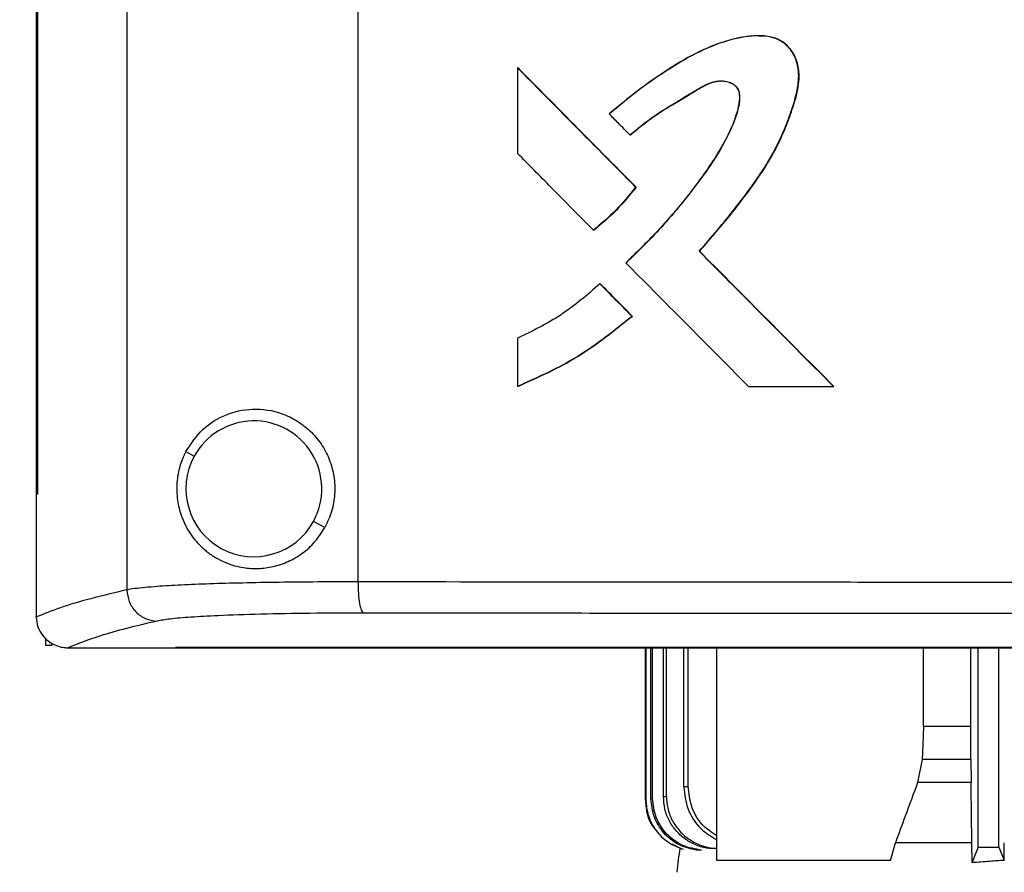
# Model space of a CAD drawing. Units: inches. Extents: x 0.4 to 10.6, y 0.4 to 8.1.
# Drawn here: x 6.4 to 6.5, y 4 to 4.1 of the extents above; entities that cross this region are included whole.
import ezdxf

# ---------------------------------------------------------------- set-up
doc = ezdxf.new("R2010")
doc.units = ezdxf.units.IN
doc.header["$MEASUREMENT"] = 0
doc.styles.add('SLDTEXTSTYLE0', font='TXT', dxfattribs={"width": 0.75})
doc.dimstyles.new('SLDDIMSTYLE2', dxfattribs={"dimtxt": 0.125, "dimasz": 0.13, "dimexe": 0, "dimexo": 0.0625, "dimgap": 0.03125, "dimtad": 0, "dimtih": 1, "dimtoh": 1, "dimdec": 1, "dimlfac": 20, "dimrnd": 1e-09, "dimzin": 12, "dimdsep": 46, "dimtxsty": 'SLDTEXTSTYLE0', "dimsah": 1, "dimcen": 0.09, "dimadec": 0, "dimazin": 3, "dimtfac": 1, "dimtdec": 1, "dimtofl": 0, "dimtmove": 0, "dimatfit": 3, "dimfxl": 0, "dimfrac": 2, "dimtolj": 1, "dimtzin": 12, "dimarcsym": 0})

# ---------------------------------------------------------------- blocks, each defined once
blk = doc.blocks.new('_D_6')
at = {"color": 7, "linetype": 'Continuous', "lineweight": 18}
for p, q in [((6.443454691765027, 4.595132612993625), (5.432700859206995, 4.595132612993625)), ((5.557700859206995, 4.595132612993625), (5.557700859206995, 3.71325455285553)), ((5.557700859206995, 2.632938986751105), (5.557700859206995, 3.514817046889199)), ((6.323592732605984, 2.632938986751105), (5.432700859206995, 2.632938986751105))]:
    blk.add_line(p, q, dxfattribs=at)
for points in [[(5.557700859206995, 4.595132612993625), (5.537700859206995, 4.465132612993625), (5.577700859206995, 4.465132612993625)], [(5.557700859206995, 2.632938986751105), (5.577700859206995, 2.762938986751105), (5.537700859206995, 2.762938986751105)]]:
    blk.add_solid(points, dxfattribs=at)
at = {"color": 7, "linetype": 'Continuous', "lineweight": 18, "insert": (5.396068909726401, 3.675950528110537), "char_height": 0.125, "attachment_point": 1, "style": 'SLDTEXTSTYLE0'}
blk.add_mtext('39.2', dxfattribs=at)

msp = doc.modelspace()

# ---------------------------------------------------------------- linework, layer by layer
at = {"color": 7, "linetype": 'Continuous', "lineweight": 25}
for p, q in [((6.380130855767258, 4.534354945983388), (6.380130855767258, 4.006008854170592)), ((6.423773538749542, 4.532845099276695), (6.423773538749542, 4.007518700996576)), ((6.36299228318655, 4.516244892262915), (6.36299228318655, 4.024118908010948)), ((6.36323097439718, 4.516244892262915), (6.36323097439718, 4.024118908010948)), ((6.363251422086155, 4.516244892262915), (6.363251422086155, 4.024118908010948)), ((6.499293977592061, 4.110693381930313), (6.49924567179279, 4.110693381917573)), ((6.499475989262936, 4.110694202045027), (6.499444410015291, 4.110694202045027)), ((6.453908679242849, 4.104635582754255), (6.453908679243242, 4.088474819218821)), ((6.453971589875724, 4.104635582754255), (6.453908679242849, 4.104635582754255)), ((6.454003044697377, 4.104635582754255), (6.453971589875724, 4.104635582754255)), ((6.475203998015092, 4.091955511815278), (6.475147929924344, 4.091955511815278)), ((6.475235457698266, 4.091955511815278), (6.475203998015242, 4.091955511815278)), ((6.476266433871195, 4.082099781732601), (6.476210708170211, 4.082099781732601)), ((6.476297894052282, 4.082099781732601), (6.476266433871216, 4.082099781732601)), ((6.468323379824936, 4.0739626551826), (6.46826509432592, 4.0739626551826)), ((6.488265456275133, 4.069981172021577), (6.488213597484384, 4.069981172021577)), ((6.48829692376379, 4.069981172021577), (6.488265456274989, 4.069981172021577)), ((6.475598157178676, 4.057689913772758), (6.475542216113125, 4.057689913772758)), ((6.475629617043645, 4.057689913772758), (6.475598157178672, 4.057689913772758)), ((6.453908679243242, 4.05353733136823), (6.453908679243242, 4.044443711160554)), ((6.453971589876049, 4.044443711160554), (6.453908679243025, 4.044443711160554)), ((6.454003044696607, 4.044443711160554), (6.453971589875109, 4.044443711160554)), ((6.497548896452495, 4.044443711160554), (6.513585004637534, 4.044443711160554)), ((6.513628689650132, 4.044443711160554), (6.513585004637534, 4.044443711160554)), ((6.513660182725329, 4.044443711160554), (6.513628689650132, 4.044443711160554)), ((6.391245080161669, 4.032128316889406), (6.392846522331286, 4.031253445044805)), ((6.36299228318655, 4.024118908010948), (6.36323097439718, 4.024118908010948)), ((6.363012528471982, 4.024118908010751), (6.363012528471982, 4.001040910879648)), ((6.363251422086155, 4.024118908010948), (6.36323097439718, 4.024118908010948)), ((6.417508200535718, 4.017780708838033), (6.415362564925668, 4.018952874914098)), ((6.363012528471982, 4.000880589296577), (6.363012528471982, 4.001040910879648)), ((6.364732205099935, 3.996907348637195), (6.364732205099935, 3.995575600924333)), ((6.364732205099935, 3.995575600924333), (6.365961321773163, 3.995575600924333)), ((6.365961321773163, 3.995894817666215), (6.365961321773163, 3.995575600924333)), ((6.368913846478517, 3.995084391265838), (6.36902175342277, 3.995083474719234)), ((6.389340764099935, 3.995189684954057), (6.389340764099935, 3.995134558201498)), ((6.389340764099935, 3.995134558203073), (6.389340764099935, 3.995063789900711)), ((6.389340764099935, 3.995130207343695), (6.389340764204267, 3.995083474943427)), ((6.478024623181235, 3.995063789900711), (6.478024623181235, 3.966442889603664)), ((6.478126391660565, 3.995063789900711), (6.478126391660565, 3.966457509768821)), ((6.479116208328282, 3.966596737222364), (6.479116208328282, 3.995063789900711)), ((6.47942861731903, 3.966639582311341), (6.47942861731903, 3.995063789900711)), ((6.481480234062534, 3.966908259420002), (6.481480234062534, 3.995063789900711)), ((6.482027271893243, 3.966976263020593), (6.482027271893243, 3.995063789900711)), ((6.485316381916471, 3.968801769448349), (6.485316381916471, 3.995063789900711)), ((6.486150841958793, 3.968889742588703), (6.486150841958793, 3.995063789900711)), ((6.491555207310959, 3.954905027682266), (6.491555207310959, 3.995063789900711)), ((6.530593264939502, 3.980217396959569), (6.530593264939502, 3.995063789900711)), ((6.539542945900526, 3.980217396959569), (6.539542945900526, 3.995063789900711)), ((6.540915567249542, 3.957410276681419), (6.540915567249542, 3.995063789900711)), ((6.544852575123557, 3.957410276681419), (6.544852575123557, 3.995063789900711)), ((6.539542945900518, 3.980217396959569), (6.53059326493948, 3.980217396959569)), ((6.539551087308229, 3.973939354470395), (6.539542945900518, 3.980217396959569)), ((6.530363211014993, 3.973939354470983), (6.529482324295827, 3.969587162939875)), ((6.539551087320301, 3.973939354470593), (6.53036321102715, 3.973939354470593)), ((6.539551087309055, 3.973939354471183), (6.539582257087135, 3.969587162933191)), ((6.539582257171768, 3.969587162940081), (6.529482324219329, 3.969587162940081)), ((6.483038648375985, 3.958051899099603), (6.484870947290691, 3.957066033523137)), ((6.524349191971, 3.954905027682266), (6.525284074296585, 3.958246052680436)), ((6.539730726279728, 3.958246052680239), (6.52528407429663, 3.958246052680239)), ((6.539766037198776, 3.95453238846242), (6.539730726279651, 3.958246052680242)), ((6.545826044566907, 3.954973047980514), (6.545855527956025, 3.958246052680239)), ((6.524349191970797, 3.954905027682266), (6.491555207310956, 3.954905027682266))]:
    msp.add_line(p, q, dxfattribs=at)
at = {"color": 8, "linetype": 'Continuous', "lineweight": 25}
msp.add_line((6.368914732048446, 3.99508438374393), (6.368913832814969, 3.995083475957818), dxfattribs=at)
at = {"color": 7, "linetype": 'Continuous', "lineweight": 25, "flags": 128}
for points in [[(6.530593264939502, 3.980217396959569), (6.530464407088867, 3.976701694440997), (6.530363211037927, 3.973939354470593)], [(6.540915567249542, 3.957410276681419), (6.54027181962612, 3.955798426198248), (6.539766037198754, 3.954532388462423)], [(6.544852575123557, 3.957410276681419), (6.545397727745344, 3.956045264746647), (6.545826044566864, 3.954973047980514)]]:
    msp.add_lwpolyline(points, dxfattribs=at)
at = {"color": 7, "linetype": 'Continuous', "lineweight": 25}
for centre, radius, start, end in [((6.404104543627495, 4.025103159979452), 0.01282844690187884, 331.35211024363, 151.3521102436381), ((6.404104543627495, 4.025103159979452), 0.01282844690187884, 151.3521102436381, 331.35211024363), ((6.508766843118439, 3.951614435183881), 0.02476272320433018, 166.7926044101997, 177.602076209187)]:
    msp.add_arc(centre, radius, start, end, dxfattribs=at)
for points, knots in [([(6.488213597484454, 4.069981172021577), (6.489368001027592, 4.071303748659881), (6.491637731336149, 4.07390413246777), (6.495002710986729, 4.078052276347486), (6.498128920802417, 4.082166772663142), (6.500740870762307, 4.086009514215779), (6.502673228378901, 4.089376503690195), (6.504155094245117, 4.092527920947128), (6.505227764523635, 4.095305078937355), (6.506003285651136, 4.097615985934742), (6.506485457577437, 4.099308734753136), (6.506907828475055, 4.101232430808853), (6.50712761886828, 4.103492951119293), (6.506667260677373, 4.106112715406039), (6.505587304111423, 4.10805602919394), (6.504338309504049, 4.109268487602794), (6.502914025381267, 4.110164257961328), (6.501260063981347, 4.110606468880595), (6.499531579972661, 4.110717291268566), (6.497491471871249, 4.110631775143544), (6.494769210639424, 4.110156365923855), (6.491484461168306, 4.109136672486661), (6.487330699167201, 4.107334315066386), (6.482326359003275, 4.104417073787476), (6.476630997777037, 4.10045037065164), (6.473002645819943, 4.097414011732361), (6.471224662509073, 4.095926119833192)], [0, 0, 0, 0, 0.06326383306587546, 0.1243861734472857, 0.1923665405284896, 0.2492889272118992, 0.2914804005200018, 0.3318641751971099, 0.3743620181609006, 0.3983930530603914, 0.4194332469540686, 0.4375457525591169, 0.4691235370901829, 0.5003273934848063, 0.5316396833587184, 0.5471527668729019, 0.5626650641370264, 0.5919061792510664, 0.6077756054498288, 0.6252827595354109, 0.6656484141922162, 0.7073453989582021, 0.7494489122916581, 0.829136932754987, 0.9162728187346522, 1, 1, 1, 1]), ([(6.488265456275045, 4.069981172021656), (6.488987559100099, 4.070804306487514), (6.490472244551206, 4.072496718874459), (6.492701591340026, 4.075157003151385), (6.494846784891413, 4.077816325271044), (6.497089537410145, 4.080728443111094), (6.499127631909504, 4.083542964018644), (6.500949675913477, 4.08631980452836), (6.502349948357843, 4.088721430475442), (6.503532992773577, 4.091066268248183), (6.50455963514845, 4.09344600961753), (6.505508002363801, 4.095963318920872), (6.506314087210495, 4.098430150071755), (6.506938755151992, 4.101018200677635), (6.507172721982928, 4.103535891477089), (6.50670414911561, 4.106088524733391), (6.505691559386099, 4.10795929881754), (6.504473381589854, 4.109204553850001), (6.50359551865636, 4.109771276990968), (6.502890932867487, 4.110095713811719), (6.502081250127492, 4.110401784735655), (6.500893983414561, 4.11064585777762), (6.499473391514908, 4.110715034030281), (6.496894036908262, 4.110592323999109), (6.493093313211762, 4.109759755771873), (6.487873218726132, 4.107620567941543), (6.482491912916974, 4.104479968280377), (6.476798815912464, 4.100535428624668), (6.473154748125373, 4.097490806993603), (6.471281994539194, 4.095926119833192)], [0, 0, 0, 0, 0.03946820963377089, 0.0811489369540442, 0.1250598932610149, 0.1625466269714591, 0.2135219656126077, 0.2501346726709018, 0.2820349514806751, 0.3134854089360328, 0.3445232975885992, 0.3751569580545281, 0.410150540537054, 0.4376922197474318, 0.4707280012869086, 0.5001340752698965, 0.5296288585181176, 0.5456444121553724, 0.5625109840534196, 0.5669629164355552, 0.5736580994608271, 0.5937552922546837, 0.6104484687083518, 0.6250226915722809, 0.6871059500639406, 0.7499119707797246, 0.8284979454028712, 0.9118619338198067, 1, 1, 1, 1]), ([(6.488296923763678, 4.069981172021577), (6.489821027919404, 4.071738073218196), (6.492943104547804, 4.075337026835484), (6.497230746372987, 4.080801999648254), (6.500551402554263, 4.085537996870984), (6.502778321631603, 4.089424354879831), (6.504254479108007, 4.092576195350659), (6.505563266126237, 4.095985291333559), (6.506719310507682, 4.099591493998367), (6.507273192800535, 4.103073978590086), (6.50675219064332, 4.106093838388282), (6.505675644292693, 4.108036250310365), (6.50444029818451, 4.10924999217714), (6.502984288270507, 4.110167713340198), (6.501261525060128, 4.110676221624309), (6.499938074096602, 4.110641137480425), (6.499475309912319, 4.110628869791125)], [0, 0, 0, 0, 0.1374503003200744, 0.2815623647398812, 0.4101454493932987, 0.4784751283965412, 0.5455282863783594, 0.6151525773313338, 0.693509751377303, 0.768798552327845, 0.81995422464284, 0.8711832332915105, 0.8967382441220809, 0.9215760027051907, 0.9725778905780437, 1, 1, 1, 1]), ([(6.493438584022023, 4.109670320055025), (6.49334694035837, 4.10965568581564), (6.493148399347378, 4.109623981532257), (6.492965301776792, 4.109540233209938), (6.492866719400778, 4.109495141903838)], [0, 0, 0, 0, 0.4615855595535826, 1, 1, 1, 1]), ([(6.476210708170211, 4.082099781732601), (6.47204331169991, 4.08630634218488), (6.464601530478347, 4.093818059105557), (6.457175940045335, 4.101330227595374), (6.453908679243242, 4.104635582754255)], [0, 0, 0, 0, 0.5599998637728238, 1, 1, 1, 1]), ([(6.476266433871195, 4.082099781732601), (6.472100379168118, 4.086306343047788), (6.464660995415493, 4.093818060039768), (6.457237797261732, 4.101330228452373), (6.453971589876117, 4.104635582754255)], [0, 0, 0, 0, 0.5599999733320328, 1, 1, 1, 1]), ([(6.476297894052495, 4.082099781732601), (6.472131838226719, 4.086306342415689), (6.464692451421824, 4.093818059336559), (6.457269252851554, 4.101330227826177), (6.454003044697377, 4.104635582754255)], [0, 0, 0, 0, 0.5599998944850964, 1, 1, 1, 1]), ([(6.47514792992432, 4.091955511815278), (6.47650323498639, 4.09308205168987), (6.479173174656888, 4.095301325848689), (6.483747027412032, 4.098073170924837), (6.487349838823645, 4.100305539100339), (6.490167285921025, 4.101840281757065), (6.491815412904185, 4.102212835642479), (6.493142603140546, 4.102134162101735), (6.49411066644929, 4.101877738930572), (6.494841567231911, 4.101450136735398), (6.495297657323771, 4.10096036611525), (6.49563977716986, 4.100384392889674), (6.495869446769516, 4.099407277542123), (6.495769403826322, 4.098066494557151), (6.495429017621146, 4.096471988800214), (6.494865057737027, 4.094711063010808), (6.493330023319489, 4.091009871556914), (6.490145216303732, 4.085823239536581), (6.485329964871252, 4.079425292483664), (6.480091333233799, 4.073362366411407), (6.476273121741727, 4.069656639864482), (6.47436403691112, 4.067803796890278)], [0, 0, 0, 0, 0.08267313952419753, 0.1628653954579606, 0.2509346322925627, 0.2821711665328793, 0.3132289408473855, 0.3288164693173865, 0.34441554333685, 0.3600002225262381, 0.3678022530046056, 0.3755646679639573, 0.3911061283414988, 0.4137206606704862, 0.4377736761084982, 0.4672118477881659, 0.4999717461853677, 0.624915002642425, 0.7503247188824637, 0.8751637271144875, 1, 1, 1, 1]), ([(6.475203998015229, 4.091955511815278), (6.47604025133311, 4.092665086386764), (6.47768710866695, 4.094062471678964), (6.480294292638787, 4.09591556188144), (6.483210993868695, 4.09775695583789), (6.486207774565015, 4.099480727547289), (6.488682427003268, 4.101069796313747), (6.490332808810388, 4.101818344049922), (6.491337174383378, 4.10208226828098), (6.492185911370228, 4.102189761251816), (6.493158602000817, 4.102139806713106), (6.494133663766853, 4.101888942467349), (6.494875016352124, 4.101463636345868), (6.495340823580609, 4.100969933888267), (6.495685097720243, 4.10039301804823), (6.495873833090058, 4.099609714785803), (6.49586623467963, 4.098432475327076), (6.495457139685553, 4.096122750551579), (6.494222628915606, 4.092839829388805), (6.491788747122654, 4.088322770515169), (6.488765116242587, 4.083910817666866), (6.485208486704473, 4.079276757933736), (6.481683962448067, 4.075152658752498), (6.478035717336028, 4.071262824762957), (6.475586710231094, 4.068919715273021), (6.474420357544804, 4.067803796890278)], [0, 0, 0, 0, 0.05149304322019767, 0.1014067078190194, 0.1501656677652123, 0.2136092156984901, 0.2639435101119358, 0.2882431355766108, 0.2983586856576035, 0.3127168885628786, 0.3283334774837909, 0.3439366570676267, 0.3597568161607111, 0.3676784121520199, 0.3755245610689584, 0.3909509796920145, 0.4045229441633897, 0.4303167895546127, 0.5000031363275952, 0.5672906112730448, 0.6700579220201738, 0.7499774999604969, 0.8409163055748111, 0.9242355426555525, 1, 1, 1, 1]), ([(6.475235457698187, 4.091955511815278), (6.475915072459996, 4.092536275544642), (6.477258478542431, 4.093684281106512), (6.479402316484882, 4.095271419177215), (6.481538236132101, 4.096695094890171), (6.483824879770069, 4.098085958548663), (6.486118739672638, 4.09942721034931), (6.488010496092016, 4.100612385807108), (6.489365901492135, 4.101357831283422), (6.490283890282239, 4.101779378352632), (6.491207516997287, 4.102048700344998), (6.491942210765133, 4.102181102276175), (6.492337196275639, 4.102153429625237), (6.492410294934746, 4.102148308339459)], [0, 0, 0, 0, 0.1327679459299579, 0.2624446615023645, 0.396157881359415, 0.514276295963691, 0.6603609205447237, 0.7912805040132944, 0.8459056945019274, 0.890320632884794, 0.9411016969907616, 0.9890998863019029, 1, 1, 1, 1]), ([(6.475147929924344, 4.091955511815278), (6.474415455321193, 4.092696685119933), (6.473107464951534, 4.094020208885218), (6.471799963258001, 4.095343758151933), (6.47122466250899, 4.095926119833192)], [0, 0, 0, 0, 0.5599999970508187, 0.9999999999999999, 0.9999999999999999, 0.9999999999999999, 0.9999999999999999]), ([(6.46826509432592, 4.0739626551826), (6.46558340749993, 4.076671559775095), (6.460794680542592, 4.081508889891806), (6.45601273538314, 4.086346340623852), (6.453908679243242, 4.088474819218821)], [0, 0, 0, 0, 0.5599999435921638, 1, 1, 1, 1]), ([(6.476210708170302, 4.082099781732601), (6.475014444163003, 4.080615529889637), (6.472621845852115, 4.077646938984334), (6.469717373279897, 4.075190773837821), (6.468265094326024, 4.0739626551826)], [0, 0, 0, 0, 0.4999853096339543, 1, 1, 1, 1]), ([(6.476266433871195, 4.082099781732602), (6.475070630851203, 4.080615479698053), (6.472679005290248, 4.077646851398361), (6.469775262880367, 4.075190727270328), (6.468323379824936, 4.0739626551826)], [0, 0, 0, 0, 0.499995918890345, 1, 1, 1, 1]), ([(6.476297894052624, 4.082099781732601), (6.475101945839137, 4.080615605820373), (6.472710046147634, 4.077647249944625), (6.469806574616213, 4.075190854554127), (6.468354836869134, 4.0739626551826)], [0, 0, 0, 0, 0.4999993175864611, 0.9999999999999999, 0.9999999999999999, 0.9999999999999999, 0.9999999999999999]), ([(6.513585004637534, 4.044443711160554), (6.508843947076292, 4.049210015871255), (6.500377770421806, 4.057721276734188), (6.491930429050147, 4.066235091952547), (6.488213597484384, 4.069981172021577)], [0, 0, 0, 0, 0.5599998387382737, 0.9999999999999999, 0.9999999999999999, 0.9999999999999999, 0.9999999999999999]), ([(6.513628689650132, 4.044443711160554), (6.50888915822296, 4.049210017201636), (6.500425708767226, 4.057721278470627), (6.491981089166774, 4.066235093249318), (6.488265456275133, 4.069981172021577)], [0, 0, 0, 0, 0.5599999683298007, 1, 1, 1, 1]), ([(6.513660182725329, 4.044443711160554), (6.508920646669241, 4.049210016073276), (6.500457187347211, 4.057721276936748), (6.492012560665378, 4.066235092154564), (6.488296923763715, 4.069981172021577)], [0, 0, 0, 0, 0.559999862438407, 1, 1, 1, 1]), ([(6.497548896452495, 4.044443711160554), (6.493216633622454, 4.048803869137358), (6.485480448078362, 4.056589867455889), (6.477760718845834, 4.06437731770076), (6.474364036911155, 4.067803796890279)], [0, 0, 0, 0, 0.5599998610875135, 1, 1, 1, 1]), ([(6.46947771595027, 4.063820771956026), (6.467100762058934, 4.061766246493809), (6.46234667325533, 4.057657039103527), (6.456721415311427, 4.054910602138591), (6.453908679243304, 4.05353733136823)], [0, 0, 0, 0, 0.4999809615538137, 1, 1, 1, 1]), ([(6.475542216113125, 4.057689913772758), (6.474409861576777, 4.058834324867849), (6.472387799874692, 4.060877916139437), (6.470366908272224, 4.062921566000264), (6.46947771595033, 4.063820771956026)], [0, 0, 0, 0, 0.5599999916820603, 1, 1, 1, 1]), ([(6.475629617043833, 4.057689913772758), (6.474497626804538, 4.058834324869004), (6.472476215634972, 4.060877916140574), (6.470455974385728, 4.062921566001419), (6.469567068220409, 4.063820771956026)], [0, 0, 0, 0, 0.5599999922517808, 1, 1, 1, 1]), ([(6.475542216112992, 4.057689913772758), (6.472215271840644, 4.05501069789614), (6.465561113428788, 4.049652048816639), (6.457792928987727, 4.046179870651994), (6.453908679243304, 4.044443711160554)], [0, 0, 0, 0, 0.4999797219167201, 1, 1, 1, 1]), ([(6.475598157178593, 4.057689913772758), (6.472272344868498, 4.055010726239702), (6.465620590678997, 4.049652246795939), (6.457854640568021, 4.046179912251514), (6.453971589876184, 4.044443711160554)], [0, 0, 0, 0, 0.4999902605157907, 0.9999999999999999, 0.9999999999999999, 0.9999999999999999, 0.9999999999999999]), ([(6.475629617043964, 4.057689913772758), (6.472303757414269, 4.055010728589828), (6.465651967692541, 4.049652301462205), (6.457886046450508, 4.046179920188738), (6.45400304469733, 4.044443711160554)], [0, 0, 0, 0, 0.4999947035052112, 1, 1, 1, 1]), ([(6.391245080160871, 4.032128316889294), (6.392247458777827, 4.033630108009256), (6.394251558596975, 4.036632705292362), (6.398641120620607, 4.039268655006055), (6.403786445009081, 4.040491287550626), (6.408590324385639, 4.039810197532153), (6.412258389017446, 4.038068946669013), (6.414781380911468, 4.036132947275326), (6.416893249316654, 4.033657066733181), (6.41844909135704, 4.030717428507658), (6.419337485773411, 4.027477849503024), (6.419482361902212, 4.024118795394586), (6.418929798368705, 4.02078486699728), (6.417981863848928, 4.018781666687176), (6.417508200534595, 4.017780708837916)], [0, 0, 0, 0, 0.1225497569128023, 0.245019138987129, 0.3680646837791995, 0.4920973914972098, 0.555754524853983, 0.6180710120564428, 0.6814853983987657, 0.7450970071365187, 0.8088191673474125, 0.8725857387378891, 0.9363337234550227, 1, 1, 1, 1]), ([(6.391245080160722, 4.032128316889423), (6.391025850923786, 4.031676881685361), (6.390605894813994, 4.030812111206886), (6.389951524642091, 4.0289021457027), (6.389450221531566, 4.026270478403083), (6.389548033244979, 4.023486848191622), (6.38995786016867, 4.021397008421958), (6.390450827357777, 4.019782443941963), (6.391165276862645, 4.018148897572416), (6.392113124566849, 4.016551216472353), (6.393016760081777, 4.0153820532663), (6.393800253639315, 4.014531315675239), (6.394420773629482, 4.013927961372648), (6.395113375018735, 4.013332030630637), (6.39580357626132, 4.012809687483109), (6.396511619911308, 4.012333382049225), (6.397506058831669, 4.011741037293703), (6.398828433601322, 4.011110267334307), (6.400473369589639, 4.010551954196448), (6.402485765506619, 4.010114714397994), (6.404908030729962, 4.009964282382494), (6.407765101609101, 4.010327636463475), (6.41058141838065, 4.011257444603382), (6.413275808598311, 4.012829641412044), (6.415709326875674, 4.014975250938284), (6.416902804877084, 4.016836555800036), (6.417508200534704, 4.01778070883803)], [0, 0, 0, 0, 0.03252845198067544, 0.06231158919439184, 0.1247743237020066, 0.1873562998980606, 0.2176010060602065, 0.2499561413752037, 0.2901232695784377, 0.3312500449845868, 0.3739976108553613, 0.3924534534422758, 0.4130344850980147, 0.4357492606504061, 0.458090465618735, 0.475658193236476, 0.497502932668089, 0.5418825031343733, 0.5812591715079829, 0.6213936723499228, 0.6864521004147709, 0.7462324237388538, 0.8101079103021014, 0.8724944033477883, 0.9353223650169749, 1, 1, 1, 1]), ([(6.423773538749593, 4.007518700996576), (6.421219921191011, 4.007516295508156), (6.416085869589847, 4.007511459270387), (6.408767710113699, 4.007438330666178), (6.401887530466243, 4.007317248385931), (6.395676038687341, 4.007144519940989), (6.390219041068002, 4.006921428384431), (6.386254499178412, 4.006687115923468), (6.383456258985256, 4.006456326440012), (6.381486725783029, 4.006244347603115), (6.38058937886852, 4.00608849344686), (6.380130855768802, 4.006008855650514)], [0, 0, 0, 0, 0.1220474591925446, 0.2453765839680351, 0.3699924248330713, 0.495899874646027, 0.6201979507880142, 0.7490919949144432, 0.8289736052535498, 0.9126095477847298, 1, 1, 1, 1]), ([(6.649183283784974, 4.007393316189687), (6.633858022591, 4.007394277133954), (6.603313185335733, 4.007396192395682), (6.557717472848138, 4.007411719279438), (6.512570927676838, 4.007436774927813), (6.467904609363071, 4.00747128757439), (6.43844920402467, 4.007502935558928), (6.423773538753504, 4.007518703640278)], [0, 0, 0, 0, 0.2027970196064001, 0.4041955227598987, 0.6041955159929758, 0.8027970060713674, 0.9999999999999999, 0.9999999999999999, 0.9999999999999999, 0.9999999999999999]), ([(6.423773547159947, 4.007518700927131), (6.423787979908086, 4.006771230053854), (6.423816845361927, 4.005276290505073), (6.424050592747637, 4.003367655490088), (6.424388169348492, 4.001989307311327), (6.424661749104374, 4.001744196809707), (6.424798539184581, 4.00162164137768)], [0, 0, 0, 0, 0.2500003649808586, 0.4999999948907419, 0.7499996277816136, 1, 1, 1, 1]), ([(6.380130855767388, 4.006008854170592), (6.377777520434923, 4.005457119854378), (6.373036963235267, 4.004345706598073), (6.367307847846051, 4.002635953910104), (6.364451012942625, 4.001468453554523), (6.363012528451608, 4.000880589288113)], [0, 0, 0, 0, 0.3286016282255735, 0.6619349112781796, 1, 1, 1, 1]), ([(6.380130855767258, 4.006008855650514), (6.380222804001719, 4.005247736365529), (6.38040670016671, 4.003725500311414), (6.381721583062341, 4.001794901333938), (6.383591430658345, 4.00042443329435), (6.385077113052732, 4.000216101965354), (6.385819955477888, 4.000111936128664)], [0, 0, 0, 0, 0.2500004131848674, 0.50000000000194, 0.7499995867351397, 1, 1, 1, 1]), ([(6.363012528067808, 4.000880589296577), (6.363072140405055, 4.000257592747209), (6.363191329760996, 3.999011968755578), (6.364124419434886, 3.997353645785583), (6.365209182859752, 3.996308992343287), (6.365965352160681, 3.995885081309696), (6.366184934367647, 3.995761982791681)], [0, 0, 0, 0, 0.2911896688097064, 0.5822068163179052, 0.87867802988676, 1, 1, 1, 1]), ([(6.424798488818439, 4.001621638734766), (6.42140129621967, 4.001614564512244), (6.414545400001183, 4.001600287978303), (6.40519438745766, 4.001430994892651), (6.397639694689753, 4.00117464651011), (6.392035549881418, 4.000855259631265), (6.388054658216346, 4.000510307757452), (6.386562325302775, 4.000244275464547), (6.385819955477888, 4.000111936128664)], [0, 0, 0, 0, 0.1824745815643282, 0.3682531258810533, 0.5564968648670451, 0.7052065039738, 0.853353233697259, 1, 1, 1, 1]), ([(6.649183283784974, 4.001495897677679), (6.635131186652856, 4.001496729567805), (6.607029174050211, 4.001498393218901), (6.564930685558749, 4.001511791460414), (6.520455666355978, 4.00153479706429), (6.47366509135052, 4.001569198280356), (6.441083197254744, 4.001604164844751), (6.424798539184581, 4.00162164137768)], [0, 0, 0, 0, 0.1868014520785568, 0.3735739022544394, 0.5602893461442054, 0.7802295462995302, 1, 1, 1, 1]), ([(6.385819953918833, 4.000111932900317), (6.383841735128918, 3.999649394022237), (6.379890736268566, 3.998725587924812), (6.373999575515562, 3.997054915910579), (6.370908057498972, 3.995830535885162), (6.369021753568439, 3.995083474783782)], [0, 0, 0, 0, 0.2810514731369422, 0.5613302510951569, 1, 1, 1, 1]), ([(6.366184935490981, 3.99576198184659), (6.366619914026858, 3.995569472329694), (6.367342378361678, 3.995249729518039), (6.368282309306744, 3.995100202680182), (6.368753720950899, 3.995087715949213), (6.368913831806628, 3.995083474939884)], [0, 0, 0, 0, 0.4997877854445192, 0.8301072815834478, 1, 1, 1, 1]), ([(6.366184937128171, 3.995761981257212), (6.366623451072347, 3.995569916831801), (6.367496631045928, 3.995187473326563), (6.368442831147251, 3.995118650858953), (6.368913846348595, 3.995084391267992)], [0, 0, 0, 0, 0.5022033915605617, 1, 1, 1, 1]), ([(6.369021756792849, 3.995083474940475), (6.372546356853607, 3.995083474940968), (6.379307136496271, 3.995083474941917), (6.386092714433167, 3.995083474942939), (6.389340764204267, 3.995083474943427)], [0, 0, 0, 0, 0.5213304155807075, 0.9999999999999999, 0.9999999999999999, 0.9999999999999999, 0.9999999999999999]), ([(6.389340764099935, 3.995189684954057), (6.405248045279047, 3.995189319659977), (6.437062856998385, 3.99518858906609), (6.485348164507164, 3.995187784962825), (6.530455225379501, 3.995187224540382), (6.572275808945461, 3.995186876547547), (6.610705588524363, 3.995186676852697), (6.636357373965966, 3.995186652196528), (6.649183283784976, 3.995186639868427)], [0, 0, 0, 0, 0.1866592495825176, 0.3733214252187235, 0.5599856797153131, 0.7066563887899628, 0.8533279988666832, 0.9999999999999999, 0.9999999999999999, 0.9999999999999999, 0.9999999999999999]), ([(6.389340764099935, 3.995063789900711), (6.405247487661916, 3.995063789900711), (6.43706093464046, 3.995063789900711), (6.48534610507846, 3.995063789900711), (6.533922407971642, 3.995063789900711), (6.582739903637424, 3.995063789900711), (6.631687846949127, 3.995063789900711), (6.679739110653019, 3.995063789900711), (6.726796886515904, 3.995063789900711), (6.772787231968667, 3.995063789900711), (6.818548249607503, 3.995063789900711), (6.864040608927489, 3.995063789900711), (6.89403073858444, 3.995063789900711), (6.909025803470015, 3.995063789900711)], [0, 0, 0, 0, 0.09333295295411335, 0.1866659050550006, 0.2799988567301377, 0.3733318095896639, 0.4666647619733039, 0.5599977136072156, 0.6479981709606722, 0.7359986288439407, 0.8239990861485034, 0.9119995427391524, 1, 1, 1, 1]), ([(6.48531638235092, 3.968801769627483), (6.485468793873122, 3.968818059151364), (6.485740425517678, 3.968847090750137), (6.486025654072073, 3.968876732650299), (6.486150841927889, 3.968889742588703)], [0, 0, 0, 0, 0.5610963422613985, 1, 1, 1, 1]), ([(6.491555207310959, 3.959532697904939), (6.490553338127577, 3.960208875852662), (6.48848333226988, 3.96160595676487), (6.486564508154415, 3.965036557033865), (6.486289173350959, 3.967601224146266), (6.486150841958793, 3.968889742588703)], [0, 0, 0, 0, 0.3182056361519021, 0.6574586200603014, 1, 1, 1, 1]), ([(6.529482324131825, 3.969587162971774), (6.528694556337101, 3.967471955299006), (6.527287662855533, 3.963694354961808), (6.525896345474498, 3.959910984554925), (6.525284074296589, 3.958246052680239)], [0, 0, 0, 0, 0.5599342132461199, 1, 1, 1, 1]), ([(6.539730726279659, 3.958246052680239), (6.539703164769326, 3.960365003580737), (6.539653953921643, 3.964148372806621), (6.539604162043179, 3.967925493549409), (6.539582257092848, 3.969587162978467)], [0, 0, 0, 0, 0.5600698144927783, 1, 1, 1, 1]), ([(6.485316382350764, 3.96880176962743), (6.485481001529458, 3.96737001475883), (6.485809400021656, 3.964513809644815), (6.488143855035348, 3.960866499559235), (6.490459121540243, 3.959439683890603), (6.491555207310959, 3.95876420556078)], [0, 0, 0, 0, 0.3460990748403621, 0.6904323981669586, 1, 1, 1, 1]), ([(6.478024623181235, 3.966442889600908), (6.478041257562812, 3.966445283293312), (6.478070957387498, 3.966449557106824), (6.478109455642663, 3.966455080106813), (6.478126391660565, 3.966457509765671)], [0, 0, 0, 0, 0.5600834939263793, 1, 1, 1, 1]), ([(6.478024623474104, 3.966442889603664), (6.478099778211623, 3.965590106112189), (6.478260161763508, 3.963770228219411), (6.47902550527757, 3.961713613636087), (6.479879010526209, 3.960807718402949), (6.480063652009833, 3.960611743228664)], [0, 0, 0, 0, 0.4086469320160078, 0.8720707248227086, 1, 1, 1, 1]), ([(6.478126391756431, 3.966457509768821), (6.478224626301929, 3.965403548407205), (6.4784210386024, 3.963296234991148), (6.479965866998815, 3.960477920198997), (6.482231062537319, 3.958203821302288), (6.4841909400134, 3.957418767341193), (6.485170332851903, 3.957026459027679)], [0, 0, 0, 0, 0.2502986446496644, 0.5004525887765734, 0.7503654371173356, 1, 1, 1, 1]), ([(6.479116215178282, 3.966596737243427), (6.47917203946176, 3.966604428352027), (6.479271679417209, 3.966618156100428), (6.479380689997338, 3.966633038126916), (6.479428626307612, 3.966639582348939)], [0, 0, 0, 0, 0.5602600204682436, 1, 1, 1, 1]), ([(6.487712469168439, 3.956836678154845), (6.486553409462601, 3.95710950091736), (6.484234740003234, 3.957655275914175), (6.48142941009515, 3.959963713656405), (6.47949011923919, 3.963038548693322), (6.47924085620294, 3.965410614075495), (6.479116215178277, 3.966596737233782)], [0, 0, 0, 0, 0.2498572544752395, 0.4998330821393677, 0.7498974654149482, 1, 1, 1, 1]), ([(6.488683874381234, 3.956830764668033), (6.487463552341151, 3.957042138932946), (6.485017771837197, 3.95746577715235), (6.48195941646161, 3.95975384762807), (6.479835164635429, 3.962929169226274), (6.479562646516628, 3.965416400393458), (6.479428626307655, 3.966639582331814)], [0, 0, 0, 0, 0.2485728397560602, 0.4981919405843734, 0.75321853356574, 1, 1, 1, 1]), ([(6.491555207310959, 3.957113113613189), (6.490902003424788, 3.957124116682135), (6.489488714805858, 3.957147923203259), (6.487395158303412, 3.957815893474228), (6.485405457963165, 3.958949816998266), (6.483724712144824, 3.960525937319877), (6.482459804808808, 3.96244644683803), (6.481635598731836, 3.964614055817603), (6.481532033889075, 3.966143344450374), (6.481480233138714, 3.96690825942138)], [0, 0, 0, 0, 0.1248409140320738, 0.2701089915623534, 0.4156529961531432, 0.561432721929702, 0.7074317274482144, 0.8536640847773183, 1, 1, 1, 1]), ([(6.481480234062534, 3.966908259419215), (6.48157956334291, 3.966920708926662), (6.481756755487941, 3.966942917432761), (6.48194468899366, 3.96696608332224), (6.482027271893243, 3.966976263020199)], [0, 0, 0, 0, 0.560573835591747, 1, 1, 1, 1]), ([(6.482027270764502, 3.966976263021577), (6.482090075735655, 3.966140649707229), (6.482215552611446, 3.964471193514019), (6.483205022275932, 3.962137514570892), (6.48469877492059, 3.960135268144627), (6.48664359118739, 3.95856481994416), (6.488889217752058, 3.957583326232543), (6.490584869778555, 3.957138217711488), (6.491474964807858, 3.957194127723763), (6.491555207310959, 3.957199168038769)], [0, 0, 0, 0, 0.1659623577870294, 0.3315730868451126, 0.4963365217867135, 0.6599555165388235, 0.8224092820919249, 0.9839901097485404, 1, 1, 1, 1]), ([(6.488683874381234, 3.956830764668033), (6.488493451507336, 3.956829517759764), (6.488153257211788, 3.956827290133052), (6.487847208037442, 3.956833808221934), (6.48771246909403, 3.956836677827483)], [0, 0, 0, 0, 0.5597474043213237, 1, 1, 1, 1]), ([(6.540915567249542, 3.957410276681419), (6.54165047625582, 3.957409744598421), (6.542962812271153, 3.957408794451293), (6.544275148167054, 3.957409823778226), (6.544852575123557, 3.957410276681419)], [0, 0, 0, 0, 0.5600006383221061, 1, 1, 1, 1]), ([(6.539766037198754, 3.954532388462423), (6.540878053895667, 3.95461465191807), (6.542868567780579, 3.954761903799394), (6.544920458992499, 3.954908395190873), (6.545826044566864, 3.954973047980514)], [0, 0, 0, 0, 0.5586580959524075, 1, 1, 1, 1])]:
    msp.add_open_spline(points, degree=3, knots=knots, dxfattribs=at)
msp.add_open_spline([(6.389340764099745, 3.995134558201498), (6.406388537721617, 3.995134558182508), (6.440484084965362, 3.99513455814453), (6.492265758064289, 3.995134558087561), (6.544364560273468, 3.995134558030593), (6.596715178052334, 3.995134557973624), (6.649183283784976, 3.995134557916656), (6.701651389517616, 3.995134557859688), (6.754002007296482, 3.995134557802718), (6.806100809505661, 3.99513455774575), (6.857882482604589, 3.995134557688782), (6.891978029848333, 3.995134557650803), (6.909025803470205, 3.995134557631813)], degree=3, dxfattribs=at)

# ---------------------------------------------------------------- dimensions: what is measured, and where the dimension line sits
at = {"color": 7, "linetype": 'Continuous', "lineweight": 18}
dim = msp.add_linear_dim(base=(5.557700859206994, 2.632938986751105), p1=(6.493454691765026, 4.595132612993625), p2=(6.373592732605984, 2.632938986751105), angle=90.0000000000002, dimstyle='SLDDIMSTYLE2', dxfattribs=at)
dim.commit()
dim.dimension.update_dxf_attribs({"geometry": '_D_6', "text_midpoint": (5.557700859206994, 3.614035799872365), "dimtype": 160})

doc.saveas('drawing.dxf')
